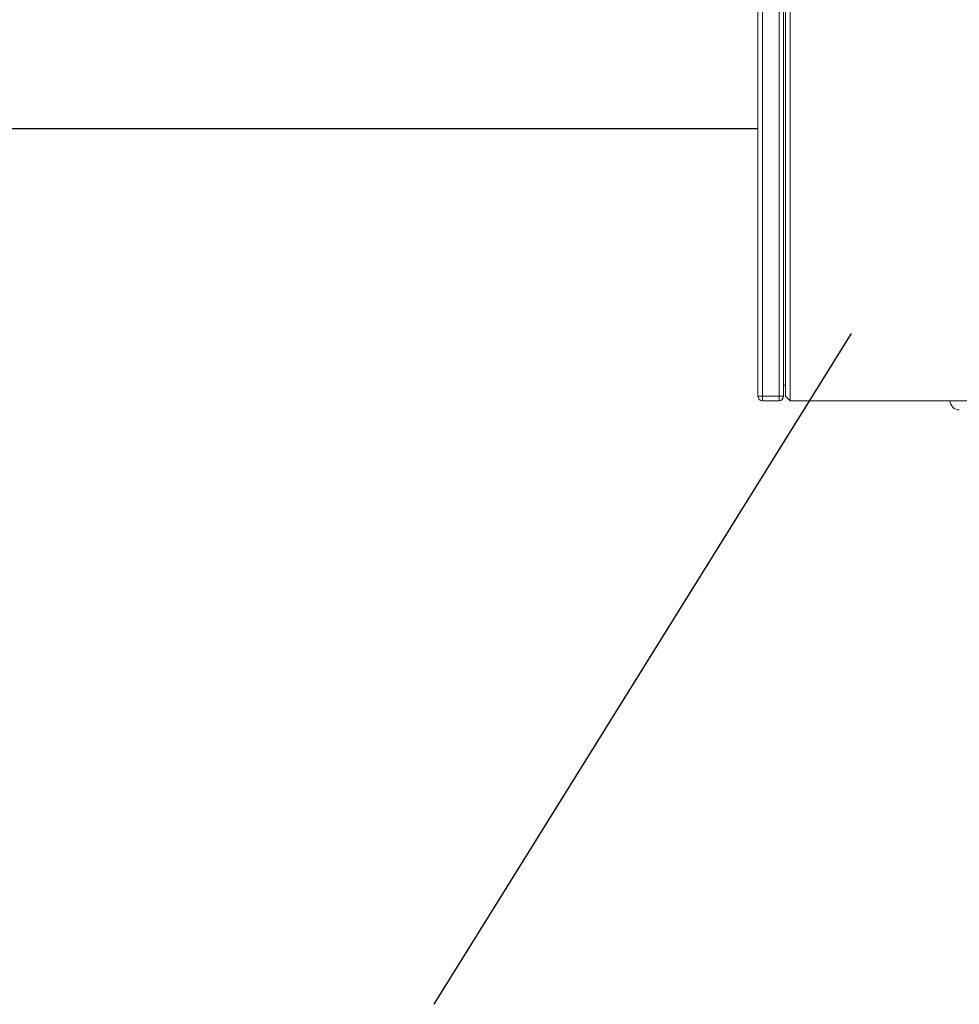
# Model space of a CAD drawing. Units: millimetres. Extents: x 17354 to 94778, y -28426 to 27011.
# Drawn here: x 28718 to 29745, y 23079 to 24155 of the extents above; entities that cross this region are included whole.
import ezdxf

# ---------------------------------------------------------------- set-up
doc = ezdxf.new("R2010")
doc.units = ezdxf.units.MM
doc.header["$LTSCALE"] = 4

msp = doc.modelspace()

# ---------------------------------------------------------------- linework, layer by layer
at = {"color": 7, "linetype": 'Continuous', "lineweight": 15}
for p, q in [((29559.9, 24338.8), (29559.9, 23738.8)), ((29524.9, 23743.8), (29524.9, 24333.8)), ((29529.9, 24333.8), (29529.9, 23743.8)), ((29547.9, 23743.8), (29547.9, 24333.8)), ((29552.9, 24333.8), (29552.9, 23743.8)), ((29554.9, 23743.8), (29554.9, 24333.8)), ((29552.9, 23756), (29554.9, 23756)), ((29529.9, 23743.8), (29524.9, 23743.8)), ((29529.9, 23743.8), (29547.9, 23743.8)), ((29529.9, 23738.8), (29529.9, 23743.8)), ((29547.9, 23738.8), (29529.9, 23738.8)), ((29552.9, 23743.8), (29547.9, 23743.8)), ((29547.9, 23738.8), (29547.9, 23743.8)), ((29554.9, 23743.8), (29559.9, 23738.8)), ((29559.9, 23738.8), (29819.9, 23738.8))]:
    msp.add_line(p, q, dxfattribs=at)
for p, q in [((27703, 24036.5), (29524.9, 24036.5)), ((29626.7, 23812.2), (29170.6, 23079.3))]:
    msp.add_line(p, q)
for centre, radius, start, end in [((29529.9, 23743.8), 5, 180, 270), ((29547.9, 23743.8), 5, 270, 0), ((29744.9, 23738.8), 10, 180, 270)]:
    msp.add_arc(centre, radius, start, end, dxfattribs=at)

doc.saveas('drawing.dxf')
